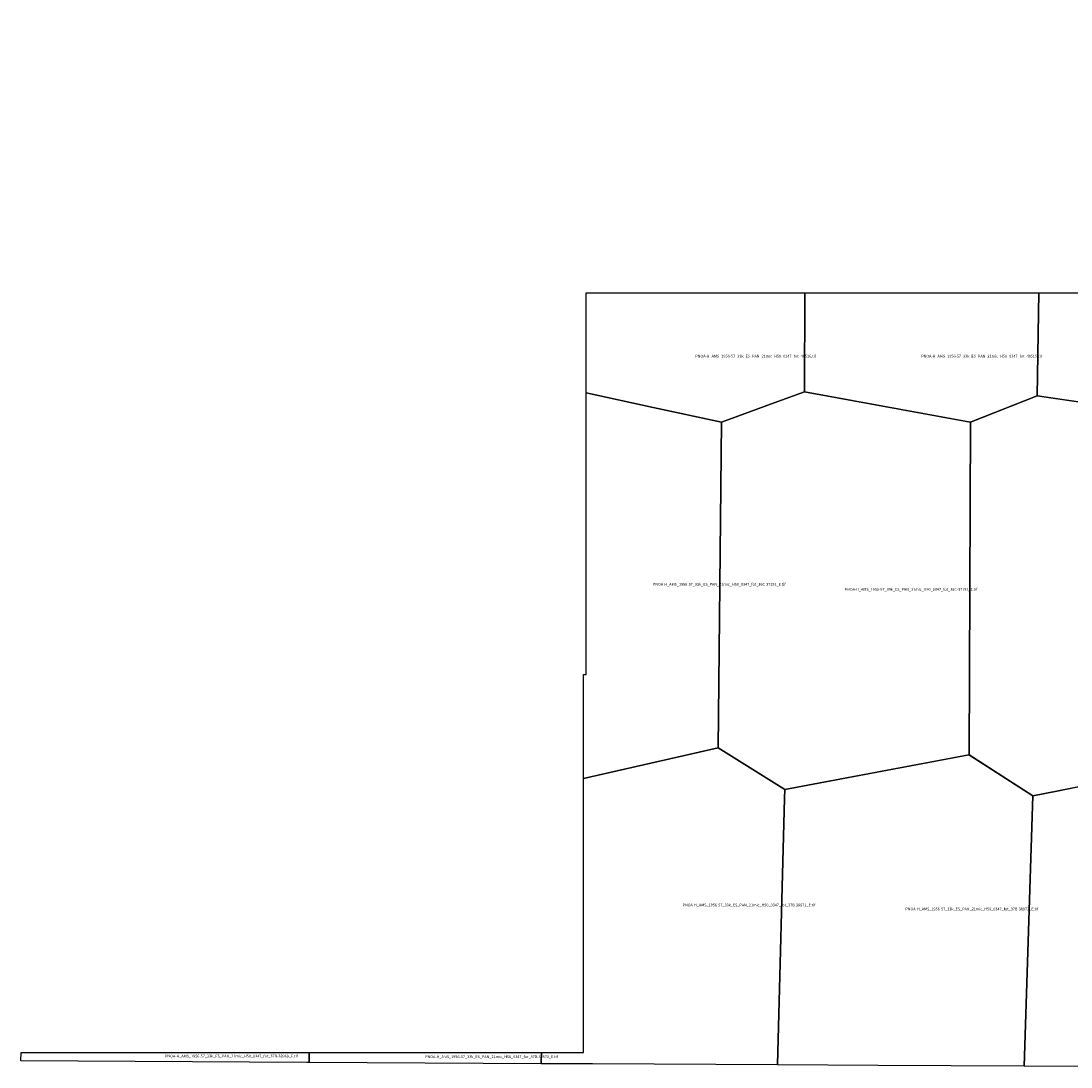
# Model space of a CAD drawing. Extents: x 456641 to 485439, y 4612785 to 4631333.
# Drawn here: x 456641 to 469387, y 4612824 to 4625521 of the extents above; entities that cross this region are included whole.
import ezdxf

# ---------------------------------------------------------------- set-up
doc = ezdxf.new("R2010")
doc.units = 0

# ---------------------------------------------------------------- blocks, each defined once
blk = doc.blocks.new('FEATURE')
at = {"layer": 'FeatureAttribs'}
blk.add_attdef('NAME', (0, 0), '', height=1, dxfattribs=at)

msp = doc.modelspace()

# ---------------------------------------------------------------- linework, layer by layer
at = {"layer": 'PNOA-H_AMS_1956-57_33k_ES_PAN_21mic_H50_0347_fot_36C-37191_E_tif'}
msp.add_polyline3d([(465104.5, 4616696.5, 943.041), (463470, 4616326.388, 903.007), (463470, 4616326.759, 903.008), (463470, 4617590, 907.06), (463500, 4617590, 907.06), (463500, 4621005.854, 910.82), (463500, 4621006.066, 910.82), (464313.261, 4620830.561, 896.952), (465143, 4620651.5, 882.803), (465104.5, 4616696.5, 943.041)], close=True, dxfattribs=at)
at = {"layer": 'PNOA-H_AMS_1956-57_33k_ES_PAN_21mic_H50_0347_fot_36C-37192_E_tif'}
msp.add_polyline3d([(468149.5, 4616613.5, 907.883), (465912.5, 4616190.5, 917.628), (465912.487, 4616190.508, 917.628), (465104.5, 4616696, 943.068), (465104.505, 4616696.497, 943.061), (465143, 4620651.5, 882.803), (465143.372, 4620651.635, 882.81), (465353, 4620728, 886.291), (465354.5, 4620728.5, 886.349), (465784.964, 4620884.664, 899.845), (466152.166, 4621017.879, 911.357), (466152.5, 4621018, 911.368), (468166.5, 4620651.5, 923.101), (468149.5, 4616613.5, 907.883)], close=True, dxfattribs=at)
at = {"layer": 'PNOA-H_AMS_1956-57_33k_ES_PAN_21mic_H50_0347_fot_36C-37193_E_tif'}
msp.add_polyline3d([(468923.882, 4616114.076, 942.988), (468923.5, 4616114, 942.987), (468149.5, 4616613.5, 907.883), (468166.5, 4620651.5, 923.101), (468976.5, 4620970.5, 941.763), (468976.508, 4620970.499, 941.762), (469448, 4620901, 919.822), (469452, 4620900.5, 920.145), (470374.335, 4620765.256, 941.621), (471173.423, 4620648.085, 960.227), (471174, 4620648, 960.241), (471190, 4616567, 948.287), (470166.467, 4616362.429, 945.893), (469233.373, 4616175.934, 943.711), (468923.882, 4616114.076, 942.988)], close=True, dxfattribs=at)
at = {"layer": 'PNOA-H_AMS_1956-57_33k_ES_PAN_21mic_H50_0347_fot_37B-38969_E_tif'}
msp.add_polyline3d([(460138.721, 4612878.422, 906.54), (460110.073, 4612878.574, 0), (456641.373, 4612898.698, 0), (456641.986, 4613000, 878.089), (460137.844, 4613000, 906.466), (460138.721, 4612878.422, 906.54)], close=True, dxfattribs=at)
at = {"layer": 'PNOA-H_AMS_1956-57_33k_ES_PAN_21mic_H50_0347_fot_37B-38970_E_tif'}
msp.add_polyline3d([(462956.302, 4612863.438, 936.541), (460138.721, 4612878.422, 906.54), (460137.844, 4613000, 906.466), (462958.425, 4613000, 934.709), (462956.302, 4612863.438, 936.541)], close=True, dxfattribs=at)
at = {"layer": 'PNOA-H_AMS_1956-57_33k_ES_PAN_21mic_H50_0347_fot_37B-38971_E_tif'}
msp.add_polyline3d([(465909.732, 4616087.044, 918.636), (465823.505, 4612849.275, 948.97), (465823.089, 4612849.277, 949.629), (463578.771, 4612860.127, 0), (462956.302, 4612863.438, 936.572), (462958.425, 4613000, 934.747), (463470, 4613000, 932.86), (463470, 4616326.388, 907.636), (463470, 4616326.759, 907.634), (465104.5, 4616696.5, 943.041), (465104.505, 4616696.497, 943.041), (465912.5, 4616191, 917.662), (465912.487, 4616190.508, 917.666), (465909.732, 4616087.044, 918.636)], close=True, dxfattribs=at)
at = {"layer": 'PNOA-H_AMS_1956-57_33k_ES_PAN_21mic_H50_0347_fot_37B-38972_E_tif'}
msp.add_polyline3d([(468924, 4616114, 942.926), (468819.083, 4612835.649, 977.693), (467047.466, 4612843.357, 0), (465823.505, 4612849.275, 0), (465823.089, 4612849.277, 949.63), (465909.732, 4616087.044, 918.619), (465912.5, 4616190.5, 917.628), (468145, 4616613, 907.701), (468147.5, 4616613.5, 907.775), (468149.5, 4616613.5, 907.883), (468150, 4616613.5, 907.909), (468155.5, 4616610, 908.485), (468923.882, 4616114.076, 942.92), (468924, 4616114, 942.926)], close=True, dxfattribs=at)
at = {"layer": 'PNOA-H_AMS_1956-57_33k_ES_PAN_21mic_H50_0347_fot_37B-38973_E_tif'}
msp.add_polyline3d([(471884, 4616144, 944.584), (471737.149, 4612823.542, 972.68), (470516.16, 4612828.265, 0), (468819.501, 4612835.647, 977.691), (468924, 4616114, 942.926), (469233.373, 4616175.934, 935.809), (469448.5, 4616219, 930.86), (469451, 4616219.5, 930.719), (470166.467, 4616362.429, 937.942), (471190.123, 4616566.925, 948.276), (471190.5, 4616567, 948.28), (471883.912, 4616144.054, 944.584), (471884, 4616144, 944.584)], close=True, dxfattribs=at)
at = {"layer": 'PNOA-H_AMS_1956-57_33k_ES_PAN_21mic_H50_0347_fot_40514_tif'}
msp.add_polyline3d([(471173.423, 4620648.085, 960.211), (471173, 4620648, 960.18), (471142, 4620652.5, 959.885), (470374.335, 4620765.256, 953.455), (468977, 4620970.5, 941.75), (468997.256, 4622220, 959.119), (470450, 4622220, 956.594), (470450, 4625517.944, 919.164), (470457.749, 4625520.904, 918.515), (470458, 4625521, 918.494), (471891.303, 4624968.576, 984.175), (471891.484, 4624968.506, 984.183), (471891.5, 4624968.5, 984.184), (471758, 4620901, 960.792), (471175.5, 4620648.5, 960.362), (471174.001, 4620648.2, 960.253), (471173.423, 4620648.085, 960.211)], close=True, dxfattribs=at)
at = {"layer": 'PNOA-H_AMS_1956-57_33k_ES_PAN_21mic_H50_0347_fot_40515_tif'}
msp.add_polyline3d([(468166.5, 4620651.5, 923.101), (468164.5, 4620651.5, 923.294), (466152.166, 4621017.879, 911.401), (466151.5, 4621018, 911.398), (466156.638, 4622220, 922.268), (468996.92, 4622220, 959.027), (468976.508, 4620970.499, 941.77), (468976.5, 4620970, 941.763), (468175.5, 4620654.5, 922.023), (468167.5, 4620651.5, 923.005), (468166.5, 4620651.5, 923.101)], close=True, dxfattribs=at)
at = {"layer": 'PNOA-H_AMS_1956-57_33k_ES_PAN_21mic_H50_0347_fot_40516_tif'}
msp.add_polyline3d([(465784.964, 4620884.664, 901), (465144, 4620651.5, 882.819), (465143.372, 4620651.635, 882.829), (464313.261, 4620830.561, 896.429), (463500, 4621005.854, 909.752), (463500, 4621006.066, 909.751), (463500, 4622220, 902.885), (466156.638, 4622220, 922.268), (466151.5, 4621018, 911.398), (465784.964, 4620884.664, 901)], close=True, dxfattribs=at)

# ---------------------------------------------------------------- block references
at = {"layer": 'FeatureAttribs'}
ref = msp.add_blockref('FEATURE', (464826.643, 4621435.75), dxfattribs=at)
ref.add_attrib('NAME', 'PNOA-H_AMS_1956-57_33k_ES_PAN_21mic_H50_0347_fot_40516.tif', (464826.643, 4621435.75), dxfattribs={"height": 33.41125})
ref = msp.add_blockref('FEATURE', (467568.697, 4621435.75), dxfattribs=at)
ref.add_attrib('NAME', 'PNOA-H_AMS_1956-57_33k_ES_PAN_21mic_H50_0347_fot_40515.tif', (467568.697, 4621435.75), dxfattribs={"height": 33.41125})
ref = msp.add_blockref('FEATURE', (464311.837, 4618666.227), dxfattribs=at)
ref.add_attrib('NAME', 'PNOA-H_AMS_1956-57_33k_ES_PAN_21mic_H50_0347_fot_36C-37191_E.tif', (464311.837, 4618666.227), dxfattribs={"height": 33.41125})
ref = msp.add_blockref('FEATURE', (466640.477, 4618604.25), dxfattribs=at)
ref.add_attrib('NAME', 'PNOA-H_AMS_1956-57_33k_ES_PAN_21mic_H50_0347_fot_36C-37192_E.tif', (466640.477, 4618604.25), dxfattribs={"height": 33.41125})
ref = msp.add_blockref('FEATURE', (464672.367, 4614772.887), dxfattribs=at)
ref.add_attrib('NAME', 'PNOA-H_AMS_1956-57_33k_ES_PAN_21mic_H50_0347_fot_37B-38971_E.tif', (464672.367, 4614772.887), dxfattribs={"height": 33.41125})
ref = msp.add_blockref('FEATURE', (467376.403, 4614724.574), dxfattribs=at)
ref.add_attrib('NAME', 'PNOA-H_AMS_1956-57_33k_ES_PAN_21mic_H50_0347_fot_37B-38972_E.tif', (467376.403, 4614724.574), dxfattribs={"height": 33.41125})
ref = msp.add_blockref('FEATURE', (458389.95, 4612939.211), dxfattribs=at)
ref.add_attrib('NAME', 'PNOA-H_AMS_1956-57_33k_ES_PAN_21mic_H50_0347_fot_37B-38969_E.tif', (458389.95, 4612939.211), dxfattribs={"height": 33.41125})
ref = msp.add_blockref('FEATURE', (461547.85, 4612931.719), dxfattribs=at)
ref.add_attrib('NAME', 'PNOA-H_AMS_1956-57_33k_ES_PAN_21mic_H50_0347_fot_37B-38970_E.tif', (461547.85, 4612931.719), dxfattribs={"height": 33.41125})

doc.saveas('drawing.dxf')
